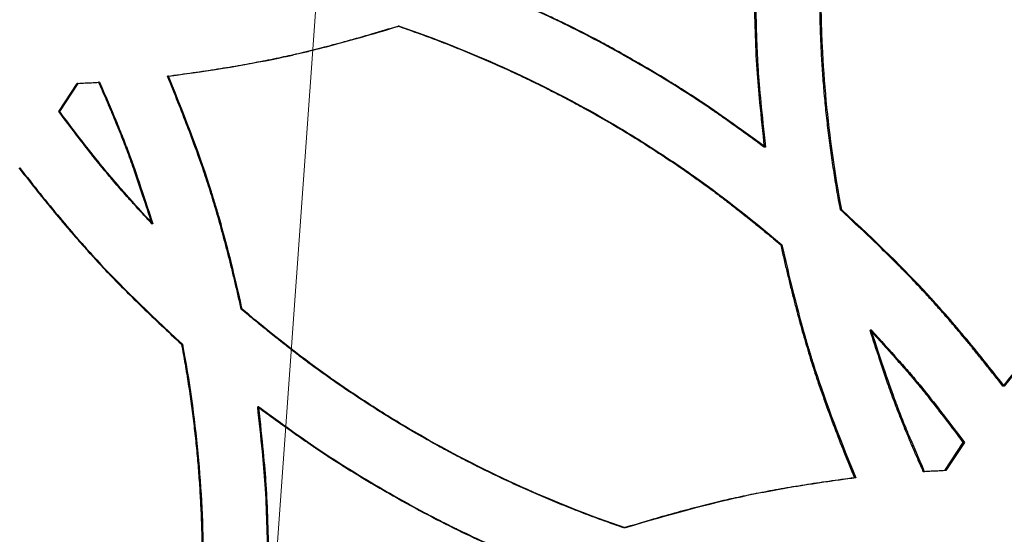
# Model space of a CAD drawing. Units: millimetres. Extents: x 42 to 176, y -64 to 201.
# Drawn here: x 116 to 122, y 109 to 112 of the extents above; entities that cross this region are included whole.
import ezdxf

# ---------------------------------------------------------------- set-up
doc = ezdxf.new("R2010")
doc.units = ezdxf.units.MM
doc.styles.add('SLDTEXTSTYLE0', font='TXT', dxfattribs={"width": 0.75})
doc.dimstyles.new('SLDDIMSTYLE1', dxfattribs={"dimtxt": 3, "dimasz": 3, "dimexe": 0, "dimexo": 0.0625, "dimgap": 0.75, "dimtad": 0, "dimtih": 1, "dimtoh": 1, "dimdec": 1, "dimlfac": 20, "dimrnd": 1e-09, "dimzin": 12, "dimdsep": 46, "dimtxsty": 'SLDTEXTSTYLE0', "dimblk1": 'OBLIQUE', "dimblk2": 'OBLIQUE', "dimsah": 1, "dimcen": 0, "dimadec": 0, "dimazin": 3, "dimtfac": 1, "dimtdec": 1, "dimtofl": 0, "dimtmove": 0, "dimatfit": 3, "dimldrblk": 'OBLIQUE', "dimfxl": 0, "dimfrac": 2, "dimtolj": 1, "dimtzin": 12, "dimarcsym": 0})

# ---------------------------------------------------------------- blocks, each defined once
blk = doc.blocks.new('_Oblique')
at = {"color": 0, "linetype": 'ByBlock', "lineweight": -2}
blk.add_line((-0.5, -0.5), (0.5, 0.5), dxfattribs=at)
blk = doc.blocks.new('_D_3')
at = {"color": 7, "linetype": 'Continuous', "lineweight": 0}
for p, q in [((123.1879, 186.9029), (123.8998, 196.8236)), ((123.8998, 196.8236), (135.9456, 196.8236)), ((105.2037, -63.7027), (123.1879, 186.9029))]:
    blk.add_line(p, q, dxfattribs=at)
at = {"color": 7, "linetype": 'Continuous', "lineweight": 18, "xscale": 3, "yscale": 3, "rotation": 85.89533245718478}
blk.add_blockref('_Oblique', (123.1879, 186.9029, -147.9689), dxfattribs=at)
at = {"color": 7, "linetype": 'Continuous', "lineweight": 18, "insert": (124.6498, 200.6908), "char_height": 3, "attachment_point": 1, "style": 'SLDTEXTSTYLE0'}
blk.add_mtext('R5025', dxfattribs=at)

msp = doc.modelspace()

# ---------------------------------------------------------------- linework, layer by layer
at = {"color": 7, "linetype": 'Continuous', "lineweight": 25}
for p, q in [((118.3484, 112.2775), (118.3418, 112.2775)), ((116.9417, 111.9721), (116.9359, 111.9721)), ((116.2736, 111.7556), (116.3857, 111.9277)), ((116.2791, 111.7556), (116.3913, 111.9277)), ((116.3913, 111.9277), (116.3857, 111.9277)), ((116.5214, 111.9345), (116.5158, 111.9345)), ((116.2791, 111.7556), (116.2736, 111.7556)), ((120.5821, 111.5384), (120.5744, 111.5384)), ((121.047, 111.1559), (121.0391, 111.1559)), ((116.8461, 111.0717), (116.8403, 111.0717)), ((120.6822, 110.9441), (120.6745, 110.9441)), ((117.3922, 110.5498), (117.3861, 110.5498)), ((121.2278, 110.4222), (121.2198, 110.4222)), ((117.0271, 110.338), (117.0212, 110.338)), ((122.0378, 110.0805), (122.0294, 110.0805)), ((117.4924, 109.9556), (117.4862, 109.9556)), ((121.7859, 109.7383), (121.674, 109.5662)), ((121.7942, 109.7383), (121.6822, 109.5662)), ((121.7942, 109.7383), (121.7859, 109.7383)), ((121.5522, 109.5594), (121.544, 109.5594)), ((121.6822, 109.5662), (121.674, 109.5662)), ((121.1323, 109.5218), (121.1244, 109.5218)), ((119.7265, 109.2164), (119.7193, 109.2164))]:
    msp.add_line(p, q, dxfattribs=at)
for points, knots in [([(121.0391, 111.1559), (121.0354, 111.1761), (121.0278, 111.2165), (121.0172, 111.2771), (121.0071, 111.3378), (120.9975, 111.3984), (120.9884, 111.459), (120.9798, 111.5196), (120.9717, 111.5801), (120.9642, 111.6407), (120.9572, 111.7013), (120.9507, 111.7619), (120.9447, 111.8224), (120.9392, 111.883), (120.9343, 111.9435), (120.9299, 112.0041), (120.926, 112.0646), (120.9226, 112.1251), (120.9197, 112.1856), (120.9174, 112.2461), (120.9156, 112.3066), (120.9143, 112.3671), (120.9135, 112.4276), (120.9131, 112.5232), (120.9146, 112.6543), (120.9205, 112.8212), (120.9304, 112.9889), (120.9419, 113.1315), (120.9541, 113.2512), (120.9662, 113.3502), (120.9807, 113.4569), (120.9977, 113.5713), (121.0172, 113.6933), (121.0317, 113.777), (121.0391, 113.8202)], [0, 0, 0, 0, 0.0230053, 0.0459733, 0.0689058, 0.0918042, 0.1146702, 0.1375054, 0.1603114, 0.1830898, 0.2058423, 0.2285704, 0.2512759, 0.2739603, 0.2966253, 0.3192726, 0.3419038, 0.3645205, 0.3871245, 0.4097173, 0.4323007, 0.4548764, 0.4774459, 0.500011, 0.5619065, 0.624184, 0.6868775, 0.7500205, 0.7843025, 0.821526, 0.8617005, 0.9048337, 0.9509319, 1, 1, 1, 1]), ([(121.047, 111.1559), (121.0051, 111.3783), (120.9736, 111.6004), (120.9422, 111.9335), (120.9343, 112.0444), (120.9264, 112.2108), (120.9244, 112.2663), (120.9225, 112.3495), (120.922, 112.3772), (120.9215, 112.4188), (120.9214, 112.4326), (120.9212, 112.4604), (120.9212, 112.4743), (120.9211, 112.5984), (120.9238, 112.7092), (120.9316, 112.8765), (120.9349, 112.9324), (120.9408, 113.0165), (120.9429, 113.0446), (120.9464, 113.0868), (120.9476, 113.1008), (120.9494, 113.1219), (120.95, 113.129), (120.951, 113.1395), (120.9513, 113.1431), (120.9518, 113.1483), (120.9519, 113.1501), (120.9522, 113.1527), (120.9523, 113.1536), (120.9524, 113.1549), (120.9524, 113.1554), (120.9525, 113.1563), (120.9526, 113.1568), (120.9689, 113.3323), (121.0004, 113.5533), (121.047, 113.8202)], [0, 0, 0, 0, 0.25, 0.25, 0.375, 0.375, 0.4375, 0.4375, 0.46875, 0.46875, 0.484375, 0.484375, 0.5, 0.5, 0.625, 0.625, 0.6875, 0.6875, 0.71875, 0.71875, 0.734375, 0.734375, 0.742188, 0.742188, 0.746094, 0.746094, 0.748047, 0.748047, 0.749023, 0.749023, 0.749512, 0.749512, 0.75, 0.75, 1, 1, 1, 1]), ([(120.5744, 113.4378), (120.5708, 113.4051), (120.5637, 113.3424), (120.5542, 113.252), (120.5459, 113.1692), (120.539, 113.094), (120.5333, 113.0265), (120.5281, 112.9532), (120.5235, 112.8711), (120.5194, 112.7774), (120.5165, 112.6822), (120.5147, 112.5856), (120.5138, 112.4397), (120.5167, 112.2483), (120.5269, 112.0226), (120.5472, 111.7871), (120.5644, 111.6294), (120.5744, 111.5384)], [0, 0, 0, 0, 0.051777, 0.099506, 0.143189, 0.182828, 0.218426, 0.249986, 0.298564, 0.347847, 0.397843, 0.44856, 0.500006, 0.627732, 0.750018, 0.855724, 1, 1, 1, 1]), ([(120.5821, 113.4378), (120.5706, 113.336), (120.561, 113.2456), (120.5496, 113.1271), (120.5463, 113.0905), (120.5422, 113.0398), (120.5409, 113.0237), (120.5392, 113.0005), (120.5386, 112.9929), (120.5379, 112.9818), (120.5376, 112.9782), (120.5372, 112.9728), (120.5371, 112.971), (120.537, 112.9683), (120.5369, 112.9675), (120.5368, 112.9661), (120.5368, 112.9657), (120.5367, 112.965), (120.5367, 112.9648), (120.5367, 112.9644), (120.5367, 112.9642), (120.5318, 112.8875), (120.5281, 112.8097), (120.5244, 112.6907), (120.5235, 112.6507), (120.5226, 112.5901), (120.5224, 112.5699), (120.5221, 112.5393), (120.5221, 112.5291), (120.522, 112.5086), (120.522, 112.4984), (120.522, 112.4052), (120.5232, 112.3242), (120.5269, 112.2052), (120.5284, 112.166), (120.5312, 112.1078), (120.5322, 112.0886), (120.5338, 112.0598), (120.5343, 112.0503), (120.5352, 112.036), (120.5355, 112.0312), (120.5359, 112.0241), (120.5361, 112.0217), (120.5363, 112.0182), (120.5364, 112.017), (120.5365, 112.0152), (120.5365, 112.0146), (120.5366, 112.0137), (120.5366, 112.0134), (120.5367, 112.0128), (120.5367, 112.0124), (120.5438, 111.9027), (120.5589, 111.7447), (120.5821, 111.5384)], [0, 0, 0, 0, 0.125, 0.125, 0.1875, 0.1875, 0.21875, 0.21875, 0.234375, 0.234375, 0.242188, 0.242188, 0.246094, 0.246094, 0.248047, 0.248047, 0.249023, 0.249023, 0.249512, 0.249512, 0.25, 0.25, 0.375, 0.375, 0.4375, 0.4375, 0.46875, 0.46875, 0.484375, 0.484375, 0.5, 0.5, 0.625, 0.625, 0.6875, 0.6875, 0.71875, 0.71875, 0.734375, 0.734375, 0.742188, 0.742188, 0.746094, 0.746094, 0.748047, 0.748047, 0.749023, 0.749023, 0.749512, 0.749512, 0.75, 0.75, 1, 1, 1, 1]), ([(120.5744, 111.5384), (120.5477, 111.558), (120.4962, 111.5957), (120.4219, 111.6495), (120.3538, 111.6982), (120.2918, 111.7419), (120.2359, 111.7805), (120.1748, 111.8216), (120.1057, 111.8666), (120.0261, 111.917), (119.9445, 111.9672), (119.861, 112.0171), (119.734, 112.0909), (119.5655, 112.1841), (119.3633, 112.288), (119.1475, 112.3878), (119.0011, 112.4514), (118.9167, 112.4881)], [0, 0, 0, 0, 0.052007, 0.099875, 0.143604, 0.183197, 0.218656, 0.249986, 0.298471, 0.347707, 0.397703, 0.448467, 0.500006, 0.627694, 0.750018, 0.855817, 1, 1, 1, 1]), ([(120.5821, 111.5384), (120.4151, 111.6611), (120.2848, 111.7534), (120.1911, 111.8155), (120.1908, 111.8157), (120.1903, 111.816), (120.1901, 111.8162), (120.1893, 111.8167), (120.1888, 111.817), (120.1873, 111.818), (120.1863, 111.8187), (120.1833, 111.8207), (120.1813, 111.822), (120.1753, 111.826), (120.1712, 111.8286), (120.1591, 111.8366), (120.151, 111.8418), (120.1266, 111.8577), (120.1102, 111.8682), (120.0607, 111.8998), (120.0272, 111.9208), (119.9252, 111.9836), (119.8552, 112.0251), (119.7652, 112.0766), (119.7471, 112.0869), (119.7112, 112.1071), (119.6933, 112.1171), (119.6398, 112.1466), (119.6043, 112.1659), (119.4985, 112.2221), (119.429, 112.2576), (119.36, 112.2914), (119.3599, 112.2914), (119.3595, 112.2916), (119.3593, 112.2917), (119.3587, 112.292), (119.3583, 112.2922), (119.3571, 112.2928), (119.3564, 112.2931), (119.354, 112.2943), (119.3524, 112.2951), (119.3476, 112.2974), (119.3444, 112.299), (119.3345, 112.3037), (119.3277, 112.3069), (119.3069, 112.3169), (119.2923, 112.3237), (119.2464, 112.3452), (119.2129, 112.3605), (119.1037, 112.4097), (119.0194, 112.4468), (118.9235, 112.4881)], [0, 0, 0, 0, 0.25, 0.25, 0.2504883, 0.2504883, 0.2509766, 0.2509766, 0.2519531, 0.2519531, 0.2539062, 0.2539062, 0.2578125, 0.2578125, 0.265625, 0.265625, 0.28125, 0.28125, 0.3125, 0.3125, 0.375, 0.375, 0.5, 0.5, 0.53125, 0.53125, 0.5625, 0.5625, 0.625, 0.625, 0.75, 0.75, 0.7504883, 0.7504883, 0.7509766, 0.7509766, 0.7519531, 0.7519531, 0.7539062, 0.7539062, 0.7578125, 0.7578125, 0.765625, 0.765625, 0.78125, 0.78125, 0.8125, 0.8125, 0.875, 0.875, 1, 1, 1, 1]), ([(116.9359, 111.9721), (116.9623, 111.9756), (117.0145, 111.9825), (117.0919, 111.9933), (117.1674, 112.0044), (117.2412, 112.0158), (117.3131, 112.0275), (117.3833, 112.0395), (117.4516, 112.0519), (117.5181, 112.0645), (117.5828, 112.0774), (117.6651, 112.0947), (117.7689, 112.1185), (117.898, 112.1509), (118.0371, 112.1883), (118.1863, 112.2307), (118.2888, 112.2615), (118.3418, 112.2775)], [0, 0, 0, 0, 0.055437, 0.109658, 0.162666, 0.214462, 0.265052, 0.314437, 0.362621, 0.409608, 0.455403, 0.50001, 0.584738, 0.677072, 0.777044, 0.88468, 1, 1, 1, 1]), ([(116.9417, 111.9721), (117.2088, 112.0066), (117.4457, 112.0462), (117.6541, 112.0912), (117.6554, 112.0915), (117.6584, 112.0922), (117.6599, 112.0925), (117.6644, 112.0935), (117.6674, 112.0941), (117.6764, 112.0961), (117.6825, 112.0975), (117.7008, 112.1016), (117.7132, 112.1044), (117.7508, 112.1131), (117.7765, 112.1192), (117.8556, 112.1386), (117.911, 112.1528), (118.085, 112.1995), (118.2115, 112.2358), (118.3484, 112.2775)], [0, 0, 0, 0, 0.5, 0.5, 0.5039062, 0.5039062, 0.5078125, 0.5078125, 0.515625, 0.515625, 0.53125, 0.53125, 0.5625, 0.5625, 0.625, 0.625, 0.75, 0.75, 1, 1, 1, 1]), ([(118.3418, 112.2775), (118.3615, 112.2706), (118.4009, 112.257), (118.4596, 112.2359), (118.5181, 112.2145), (118.5763, 112.1925), (118.6341, 112.1702), (118.6917, 112.1474), (118.7489, 112.1241), (118.8059, 112.1005), (118.8626, 112.0763), (118.9189, 112.0518), (118.975, 112.0268), (119.0308, 112.0013), (119.0862, 111.9754), (119.1414, 111.9491), (119.1963, 111.9223), (119.2508, 111.8951), (119.3051, 111.8675), (119.3591, 111.8394), (119.4128, 111.8109), (119.4661, 111.7819), (119.5192, 111.7525), (119.6029, 111.7051), (119.7168, 111.6382), (119.8599, 111.5494), (120.0018, 111.4567), (120.1171, 111.3777), (120.2079, 111.3127), (120.2761, 111.2621), (120.3483, 111.2071), (120.4244, 111.1477), (120.5044, 111.0839), (120.5883, 111.0157), (120.6452, 110.9684), (120.6745, 110.9441)], [0, 0, 0, 0, 0.023139, 0.046228, 0.069269, 0.092263, 0.115212, 0.138117, 0.16098, 0.183802, 0.206586, 0.229333, 0.252045, 0.274722, 0.297367, 0.319982, 0.342568, 0.365127, 0.387661, 0.41017, 0.432658, 0.455125, 0.477574, 0.500006, 0.56189, 0.624163, 0.686861, 0.750017, 0.77931, 0.810734, 0.844294, 0.879997, 0.917846, 0.957846, 1, 1, 1, 1]), ([(118.3484, 112.2775), (118.5656, 112.2028), (118.7768, 112.1192), (119.187, 111.9342), (119.386, 111.8329), (119.6757, 111.6674), (119.7715, 111.6095), (119.9141, 111.5188), (119.9614, 111.488), (120.0321, 111.4406), (120.0556, 111.4247), (120.0908, 111.4005), (120.1025, 111.3924), (120.1201, 111.3802), (120.1259, 111.3761), (120.1347, 111.37), (120.1376, 111.368), (120.142, 111.3649), (120.1435, 111.3639), (120.1457, 111.3623), (120.1464, 111.3618), (120.1475, 111.361), (120.1479, 111.3608), (120.1486, 111.3603), (120.149, 111.36), (120.295, 111.2573), (120.4726, 111.1187), (120.6822, 110.9441)], [0, 0, 0, 0, 0.25, 0.25, 0.5, 0.5, 0.625, 0.625, 0.6875, 0.6875, 0.71875, 0.71875, 0.734375, 0.734375, 0.742188, 0.742188, 0.746094, 0.746094, 0.748047, 0.748047, 0.749023, 0.749023, 0.749512, 0.749512, 0.75, 0.75, 1, 1, 1, 1]), ([(117.3861, 110.5498), (117.3799, 110.5772), (117.3677, 110.6313), (117.349, 110.7114), (117.3302, 110.7892), (117.3113, 110.8648), (117.2924, 110.9381), (117.2734, 111.0093), (117.2543, 111.0782), (117.2352, 111.1449), (117.216, 111.2093), (117.1903, 111.2923), (117.1557, 111.3973), (117.1095, 111.5281), (117.0573, 111.6681), (116.9992, 111.8173), (116.9574, 111.9194), (116.9359, 111.9721)], [0, 0, 0, 0, 0.0564462, 0.1114517, 0.1650191, 0.2171514, 0.2678518, 0.3171236, 0.3649706, 0.4113969, 0.456407, 0.5000057, 0.5856926, 0.6785044, 0.7784754, 0.8856332, 1, 1, 1, 1]), ([(117.3922, 110.5498), (117.3612, 110.6887), (117.3298, 110.8184), (117.2824, 110.999), (117.2665, 111.0569), (117.2425, 111.1402), (117.2345, 111.1674), (117.2225, 111.2074), (117.2185, 111.2205), (117.2125, 111.2401), (117.2105, 111.2466), (117.2074, 111.2562), (117.2064, 111.2594), (117.2044, 111.2658), (117.2034, 111.2691), (117.1407, 111.4673), (117.0538, 111.7006), (116.9417, 111.9721)], [0, 0, 0, 0, 0.25, 0.25, 0.375, 0.375, 0.4375, 0.4375, 0.46875, 0.46875, 0.484375, 0.484375, 0.4921875, 0.4921875, 0.5, 0.5, 1, 1, 1, 1]), ([(116.5158, 111.9345), (116.526, 111.9112), (116.5461, 111.8657), (116.575, 111.7987), (116.6021, 111.7348), (116.6274, 111.674), (116.6508, 111.6162), (116.6723, 111.5614), (116.7003, 111.4878), (116.7373, 111.3839), (116.7865, 111.2383), (116.8213, 111.1306), (116.8403, 111.0717)], [0, 0, 0, 0, 0.082859, 0.161901, 0.237131, 0.308552, 0.376169, 0.439988, 0.500016, 0.63203, 0.79868, 1, 1, 1, 1]), ([(116.5214, 111.9345), (116.5584, 111.8511), (116.5916, 111.7739), (116.6358, 111.6674), (116.6495, 111.6335), (116.6688, 111.5849), (116.675, 111.569), (116.6839, 111.5459), (116.6868, 111.5383), (116.6911, 111.527), (116.6925, 111.5233), (116.6946, 111.5177), (116.6953, 111.5158), (116.6963, 111.5131), (116.6967, 111.5122), (116.6972, 111.5108), (116.6974, 111.5103), (116.6977, 111.5094), (116.6979, 111.5089), (116.7351, 111.4094), (116.7845, 111.2638), (116.8461, 111.0717)], [0, 0, 0, 0, 0.25, 0.25, 0.375, 0.375, 0.4375, 0.4375, 0.46875, 0.46875, 0.484375, 0.484375, 0.492188, 0.492188, 0.496094, 0.496094, 0.498047, 0.498047, 0.5, 0.5, 1, 1, 1, 1]), ([(116.8403, 111.0717), (116.8239, 111.0894), (116.7917, 111.1242), (116.7449, 111.1756), (116.7005, 111.2251), (116.6585, 111.2726), (116.6188, 111.3183), (116.5815, 111.362), (116.5327, 111.4205), (116.4662, 111.5036), (116.3755, 111.6207), (116.3097, 111.7079), (116.2736, 111.7556)], [0, 0, 0, 0, 0.081631, 0.159855, 0.234675, 0.306097, 0.374124, 0.438762, 0.500018, 0.631387, 0.798037, 1, 1, 1, 1]), ([(116.8461, 111.0717), (116.7873, 111.135), (116.7334, 111.1944), (116.6598, 111.2776), (116.6365, 111.3044), (116.6033, 111.3431), (116.5926, 111.3557), (116.5769, 111.3743), (116.5718, 111.3805), (116.5642, 111.3896), (116.5617, 111.3926), (116.5579, 111.3971), (116.5567, 111.3986), (116.5548, 111.4009), (116.5542, 111.4016), (116.5533, 111.4027), (116.553, 111.4031), (116.5524, 111.4039), (116.552, 111.4043), (116.4874, 111.4826), (116.3965, 111.5996), (116.2791, 111.7556)], [0, 0, 0, 0, 0.25, 0.25, 0.375, 0.375, 0.4375, 0.4375, 0.46875, 0.46875, 0.484375, 0.484375, 0.492188, 0.492188, 0.496094, 0.496094, 0.498047, 0.498047, 0.5, 0.5, 1, 1, 1, 1]), ([(116.0298, 111.4134), (116.0465, 111.3919), (116.0796, 111.3493), (116.1292, 111.2866), (116.1781, 111.2258), (116.2261, 111.1668), (116.2734, 111.1096), (116.32, 111.0543), (116.3658, 111.0009), (116.4109, 110.9494), (116.4552, 110.8997), (116.5126, 110.8365), (116.5869, 110.7577), (116.682, 110.6611), (116.7865, 110.5584), (116.9003, 110.4498), (116.98, 110.3761), (117.0212, 110.338)], [0, 0, 0, 0, 0.055881, 0.110447, 0.163701, 0.215645, 0.266283, 0.315618, 0.363654, 0.410395, 0.455845, 0.500008, 0.58516, 0.677705, 0.777676, 0.885101, 1, 1, 1, 1]), ([(116.0352, 111.4134), (116.1198, 111.3043), (116.2012, 111.2029), (116.3186, 111.0624), (116.357, 111.0175), (116.4133, 110.953), (116.4319, 110.932), (116.4595, 110.9013), (116.4686, 110.8911), (116.4823, 110.8761), (116.4868, 110.8711), (116.4936, 110.8637), (116.4959, 110.8612), (116.4992, 110.8576), (116.5004, 110.8563), (116.5026, 110.8539), (116.5038, 110.8526), (116.6397, 110.7051), (116.8137, 110.5339), (117.0271, 110.338)], [0, 0, 0, 0, 0.25, 0.25, 0.375, 0.375, 0.4375, 0.4375, 0.46875, 0.46875, 0.484375, 0.484375, 0.492188, 0.492188, 0.496094, 0.496094, 0.5, 0.5, 1, 1, 1, 1]), ([(122.0294, 110.0805), (122.0127, 110.102), (121.9796, 110.1446), (121.9301, 110.2073), (121.8813, 110.2682), (121.8333, 110.3272), (121.7861, 110.3843), (121.7396, 110.4396), (121.6938, 110.493), (121.6488, 110.5446), (121.6046, 110.5943), (121.5472, 110.6574), (121.4729, 110.7362), (121.378, 110.8329), (121.2736, 110.9355), (121.1599, 111.0442), (121.0803, 111.1178), (121.0391, 111.1559)], [0, 0, 0, 0, 0.055881, 0.110447, 0.163701, 0.215645, 0.266283, 0.315618, 0.363654, 0.410395, 0.455845, 0.500008, 0.58516, 0.677705, 0.777676, 0.885101, 1, 1, 1, 1]), ([(122.0378, 110.0805), (121.9534, 110.1896), (121.8721, 110.291), (121.7548, 110.4315), (121.7165, 110.4764), (121.6602, 110.5409), (121.6416, 110.5619), (121.6141, 110.5927), (121.6049, 110.6028), (121.5913, 110.6178), (121.5868, 110.6228), (121.58, 110.6302), (121.5777, 110.6327), (121.5744, 110.6364), (121.5732, 110.6376), (121.571, 110.64), (121.5698, 110.6413), (121.4341, 110.7888), (121.2602, 110.96), (121.047, 111.1559)], [0, 0, 0, 0, 0.25, 0.25, 0.375, 0.375, 0.4375, 0.4375, 0.46875, 0.46875, 0.484375, 0.484375, 0.492188, 0.492188, 0.496094, 0.496094, 0.5, 0.5, 1, 1, 1, 1]), ([(123.0194, 111.1559), (122.9994, 111.1375), (122.9597, 111.1011), (122.9013, 111.0465), (122.8447, 110.993), (122.7899, 110.9403), (122.7369, 110.8885), (122.6856, 110.8376), (122.6362, 110.7876), (122.5885, 110.7385), (122.5426, 110.6903), (122.4845, 110.6279), (122.4121, 110.5474), (122.3235, 110.4448), (122.2299, 110.3323), (122.1309, 110.2101), (122.064, 110.1246), (122.0294, 110.0805)], [0, 0, 0, 0, 0.05588, 0.1104453, 0.1636985, 0.2156424, 0.2662804, 0.3156156, 0.3636519, 0.4103931, 0.4558435, 0.5000079, 0.5851579, 0.6777022, 0.777674, 0.8850995, 1, 1, 1, 1]), ([(123.0283, 111.1559), (122.9265, 111.0629), (122.8322, 110.9735), (122.7018, 110.8452), (122.6602, 110.8033), (122.6006, 110.7419), (122.5812, 110.7217), (122.5528, 110.6917), (122.5434, 110.6818), (122.5296, 110.667), (122.525, 110.6621), (122.5182, 110.6547), (122.5159, 110.6523), (122.5125, 110.6486), (122.5114, 110.6474), (122.5091, 110.6449), (122.5079, 110.6436), (122.3721, 110.4963), (122.2157, 110.309), (122.0378, 110.0805)], [0, 0, 0, 0, 0.25, 0.25, 0.375, 0.375, 0.4375, 0.4375, 0.46875, 0.46875, 0.484375, 0.484375, 0.492188, 0.492188, 0.496094, 0.496094, 0.5, 0.5, 1, 1, 1, 1]), ([(120.6745, 110.9441), (120.6807, 110.9167), (120.6929, 110.8626), (120.7116, 110.7825), (120.7304, 110.7047), (120.7492, 110.6291), (120.7681, 110.5558), (120.7871, 110.4846), (120.8062, 110.4157), (120.8253, 110.349), (120.8445, 110.2846), (120.8701, 110.2016), (120.9047, 110.0966), (120.9509, 109.9658), (121.003, 109.8258), (121.0611, 109.6766), (121.1028, 109.5745), (121.1244, 109.5218)], [0, 0, 0, 0, 0.0564462, 0.1114516, 0.1650191, 0.2171514, 0.2678517, 0.3171236, 0.3649706, 0.4113969, 0.456407, 0.5000057, 0.5856926, 0.6785043, 0.7784754, 0.8856332, 1, 1, 1, 1]), ([(120.6822, 110.9441), (120.7133, 110.8052), (120.7446, 110.6755), (120.792, 110.4949), (120.8079, 110.437), (120.8318, 110.3537), (120.8398, 110.3265), (120.8518, 110.2865), (120.8558, 110.2734), (120.8618, 110.2538), (120.8638, 110.2474), (120.8668, 110.2377), (120.8678, 110.2345), (120.8699, 110.2281), (120.8709, 110.2248), (120.9335, 110.0267), (121.0203, 109.7933), (121.1323, 109.5218)], [0, 0, 0, 0, 0.25, 0.25, 0.375, 0.375, 0.4375, 0.4375, 0.46875, 0.46875, 0.484375, 0.484375, 0.492188, 0.492188, 0.5, 0.5, 1, 1, 1, 1]), ([(119.7193, 109.2164), (119.6996, 109.2233), (119.6602, 109.2369), (119.6015, 109.258), (119.5431, 109.2794), (119.4849, 109.3014), (119.4271, 109.3237), (119.3695, 109.3465), (119.3122, 109.3698), (119.2553, 109.3934), (119.1986, 109.4176), (119.1423, 109.4421), (119.0862, 109.4671), (119.0304, 109.4926), (118.975, 109.5185), (118.9198, 109.5448), (118.8649, 109.5716), (118.8103, 109.5988), (118.7561, 109.6264), (118.7021, 109.6545), (118.6484, 109.6831), (118.595, 109.712), (118.5419, 109.7414), (118.4582, 109.7888), (118.3443, 109.8557), (118.2011, 109.9445), (118.0592, 110.0372), (117.9438, 110.1163), (117.853, 110.1812), (117.7847, 110.2318), (117.7125, 110.2868), (117.6364, 110.3462), (117.5564, 110.41), (117.4724, 110.4782), (117.4154, 110.5255), (117.3861, 110.5498)], [0, 0, 0, 0, 0.023139, 0.046228, 0.069269, 0.092263, 0.115212, 0.138117, 0.16098, 0.183802, 0.206586, 0.229333, 0.252045, 0.274722, 0.297367, 0.319982, 0.342568, 0.365127, 0.387661, 0.41017, 0.432658, 0.455125, 0.477574, 0.500006, 0.56189, 0.624163, 0.686861, 0.750017, 0.77931, 0.810734, 0.844294, 0.879997, 0.917846, 0.957846, 1, 1, 1, 1]), ([(119.7265, 109.2164), (119.5094, 109.2911), (119.2983, 109.3747), (118.888, 109.5597), (118.689, 109.661), (118.3992, 109.8265), (118.3034, 109.8844), (118.1608, 109.9751), (118.1134, 110.006), (118.0427, 110.0533), (118.0192, 110.0692), (117.984, 110.0934), (117.9723, 110.1015), (117.9547, 110.1137), (117.9488, 110.1178), (117.9401, 110.1239), (117.9371, 110.1259), (117.9327, 110.129), (117.9313, 110.13), (117.9291, 110.1316), (117.9284, 110.1321), (117.9273, 110.1329), (117.9269, 110.1331), (117.9262, 110.1336), (117.9257, 110.134), (117.7797, 110.2366), (117.6019, 110.3752), (117.3922, 110.5498)], [0, 0, 0, 0, 0.25, 0.25, 0.5, 0.5, 0.625, 0.625, 0.6875, 0.6875, 0.71875, 0.71875, 0.734375, 0.734375, 0.742188, 0.742188, 0.746094, 0.746094, 0.748047, 0.748047, 0.749023, 0.749023, 0.749512, 0.749512, 0.75, 0.75, 1, 1, 1, 1]), ([(121.544, 109.5594), (121.5338, 109.5827), (121.5137, 109.6282), (121.4848, 109.6952), (121.4578, 109.7591), (121.4326, 109.8199), (121.4092, 109.8778), (121.3877, 109.9325), (121.3597, 110.0061), (121.3227, 110.11), (121.2736, 110.2557), (121.2388, 110.3633), (121.2198, 110.4222)], [0, 0, 0, 0, 0.082859, 0.161901, 0.237131, 0.308552, 0.376169, 0.439988, 0.500016, 0.63203, 0.79868, 1, 1, 1, 1]), ([(121.2198, 110.4222), (121.2362, 110.4045), (121.2683, 110.3697), (121.3151, 110.3183), (121.3595, 110.2688), (121.4015, 110.2213), (121.4411, 110.1757), (121.4783, 110.1319), (121.5271, 110.0734), (121.5935, 109.9903), (121.6842, 109.8732), (121.7499, 109.786), (121.7859, 109.7383)], [0, 0, 0, 0, 0.081631, 0.159855, 0.234675, 0.306097, 0.374124, 0.438762, 0.500018, 0.631387, 0.798037, 1, 1, 1, 1]), ([(121.2278, 110.4222), (121.2866, 110.3589), (121.3405, 110.2995), (121.414, 110.2163), (121.4373, 110.1895), (121.4704, 110.1508), (121.4811, 110.1382), (121.4968, 110.1196), (121.5019, 110.1134), (121.5095, 110.1043), (121.512, 110.1013), (121.5157, 110.0968), (121.517, 110.0953), (121.5188, 110.093), (121.5194, 110.0923), (121.5204, 110.0912), (121.5207, 110.0908), (121.5213, 110.09), (121.5217, 110.0896), (121.5862, 110.0113), (121.6769, 109.8943), (121.7942, 109.7383)], [0, 0, 0, 0, 0.25, 0.25, 0.375, 0.375, 0.4375, 0.4375, 0.46875, 0.46875, 0.484375, 0.484375, 0.492188, 0.492188, 0.496094, 0.496094, 0.498047, 0.498047, 0.5, 0.5, 1, 1, 1, 1]), ([(121.5522, 109.5594), (121.5153, 109.6428), (121.4821, 109.72), (121.438, 109.8265), (121.4242, 109.8605), (121.405, 109.9091), (121.3988, 109.9249), (121.3899, 109.948), (121.387, 109.9556), (121.3827, 109.9669), (121.3813, 109.9706), (121.3792, 109.9762), (121.3785, 109.9781), (121.3775, 109.9808), (121.3771, 109.9817), (121.3766, 109.9831), (121.3764, 109.9836), (121.3761, 109.9845), (121.3759, 109.985), (121.3387, 110.0846), (121.2894, 110.2302), (121.2278, 110.4222)], [0, 0, 0, 0, 0.25, 0.25, 0.375, 0.375, 0.4375, 0.4375, 0.46875, 0.46875, 0.484375, 0.484375, 0.492188, 0.492188, 0.496094, 0.496094, 0.498047, 0.498047, 0.5, 0.5, 1, 1, 1, 1]), ([(117.0212, 110.338), (117.0249, 110.3178), (117.0325, 110.2774), (117.0431, 110.2168), (117.0533, 110.1562), (117.0629, 110.0955), (117.072, 110.0349), (117.0806, 109.9743), (117.0886, 109.9138), (117.0962, 109.8532), (117.1032, 109.7926), (117.1097, 109.732), (117.1157, 109.6715), (117.1212, 109.6109), (117.1261, 109.5504), (117.1305, 109.4899), (117.1344, 109.4293), (117.1378, 109.3688), (117.1407, 109.3083), (117.143, 109.2478), (117.1449, 109.1873), (117.1462, 109.1268), (117.1469, 109.0663), (117.1474, 108.9707), (117.1458, 108.8396), (117.1399, 108.6728), (117.13, 108.505), (117.1185, 108.3624), (117.1063, 108.2427), (117.0942, 108.1437), (117.0797, 108.037), (117.0626, 107.9226), (117.0431, 107.8007), (117.0286, 107.7169), (117.0212, 107.6737)], [0, 0, 0, 0, 0.023005, 0.045973, 0.068906, 0.091804, 0.11467, 0.137505, 0.160311, 0.18309, 0.205842, 0.22857, 0.251276, 0.27396, 0.296625, 0.319273, 0.341904, 0.364521, 0.387124, 0.409717, 0.432301, 0.454876, 0.477446, 0.500011, 0.561907, 0.624184, 0.686878, 0.750021, 0.784303, 0.821526, 0.8617, 0.904834, 0.950932, 1, 1, 1, 1]), ([(117.0271, 110.338), (117.1111, 109.8933), (117.1531, 109.4493), (117.1531, 108.992), (117.153, 108.9783), (117.1529, 108.9506), (117.1528, 108.9368), (117.1523, 108.8954), (117.1518, 108.8677), (117.1498, 108.7845), (117.1479, 108.7289), (117.14, 108.5616), (117.1321, 108.4495), (117.1216, 108.3363), (117.1216, 108.3361), (117.1215, 108.3354), (117.1215, 108.335), (117.1214, 108.334), (117.1213, 108.3333), (117.1211, 108.3313), (117.121, 108.3299), (117.1206, 108.3258), (117.1203, 108.323), (117.1195, 108.3146), (117.119, 108.309), (117.1172, 108.2921), (117.116, 108.2806), (117.1123, 108.2456), (117.1095, 108.2216), (117.1006, 108.1473), (117.0936, 108.0949), (117.07, 107.9291), (117.0504, 107.8071), (117.0271, 107.6737)], [0, 0, 0, 0, 0.5, 0.5, 0.515625, 0.515625, 0.53125, 0.53125, 0.5625, 0.5625, 0.625, 0.625, 0.75, 0.75, 0.7504883, 0.7504883, 0.7509766, 0.7509766, 0.7519531, 0.7519531, 0.7539062, 0.7539062, 0.7578125, 0.7578125, 0.765625, 0.765625, 0.78125, 0.78125, 0.8125, 0.8125, 0.875, 0.875, 1, 1, 1, 1]), ([(117.4862, 109.9556), (117.513, 109.9359), (117.5645, 109.8982), (117.6388, 109.8444), (117.707, 109.7957), (117.7691, 109.752), (117.825, 109.7134), (117.8861, 109.6723), (117.9552, 109.6274), (118.0349, 109.5769), (118.1166, 109.5267), (118.2001, 109.4768), (118.3271, 109.403), (118.4957, 109.3098), (118.6978, 109.2059), (118.9137, 109.1061), (119.0601, 109.0425), (119.1445, 109.0058)], [0, 0, 0, 0, 0.052007, 0.099875, 0.143604, 0.183197, 0.218656, 0.249986, 0.298471, 0.347707, 0.397703, 0.448466, 0.500006, 0.627694, 0.750018, 0.855817, 1, 1, 1, 1]), ([(117.4862, 108.0561), (117.4899, 108.0888), (117.497, 108.1515), (117.5065, 108.2419), (117.5148, 108.3247), (117.5217, 108.3999), (117.5274, 108.4675), (117.5326, 108.5407), (117.5372, 108.6228), (117.5413, 108.7166), (117.5442, 108.8117), (117.546, 108.9083), (117.5469, 109.0542), (117.544, 109.2456), (117.5339, 109.4713), (117.5135, 109.7068), (117.4962, 109.8645), (117.4862, 109.9556)], [0, 0, 0, 0, 0.051777, 0.099506, 0.143189, 0.182828, 0.218426, 0.249986, 0.298564, 0.347847, 0.397843, 0.44856, 0.500006, 0.627732, 0.750018, 0.855724, 1, 1, 1, 1]), ([(117.4924, 109.9556), (117.5759, 109.8942), (117.6503, 109.8404), (117.7481, 109.7712), (117.7784, 109.75), (117.8203, 109.721), (117.8338, 109.7119), (117.853, 109.6988), (117.8593, 109.6946), (117.8685, 109.6885), (117.8715, 109.6864), (117.876, 109.6834), (117.8775, 109.6824), (117.8798, 109.681), (117.8805, 109.6805), (117.8816, 109.6797), (117.882, 109.6795), (117.8825, 109.6791), (117.8827, 109.679), (117.8831, 109.6788), (117.8832, 109.6787), (117.9475, 109.6361), (118.0136, 109.594), (118.1157, 109.5313), (118.1502, 109.5104), (118.2027, 109.4793), (118.2203, 109.4689), (118.2558, 109.4483), (118.2736, 109.438), (118.364, 109.3862), (118.4354, 109.3468), (118.5412, 109.2905), (118.5762, 109.2723), (118.6284, 109.2456), (118.6458, 109.2369), (118.6717, 109.2239), (118.6803, 109.2196), (118.6932, 109.2132), (118.6975, 109.2111), (118.704, 109.2079), (118.7061, 109.2069), (118.7094, 109.2053), (118.7104, 109.2048), (118.7121, 109.204), (118.7126, 109.2037), (118.7134, 109.2033), (118.7137, 109.2032), (118.7142, 109.2029), (118.7145, 109.2028), (118.8142, 109.1541), (118.9598, 109.0885), (119.1515, 109.0058)], [0, 0, 0, 0, 0.125, 0.125, 0.1875, 0.1875, 0.21875, 0.21875, 0.234375, 0.234375, 0.2421875, 0.2421875, 0.2460938, 0.2460938, 0.2480469, 0.2480469, 0.2490234, 0.2490234, 0.2495117, 0.2495117, 0.25, 0.25, 0.375, 0.375, 0.4375, 0.4375, 0.46875, 0.46875, 0.5, 0.5, 0.625, 0.625, 0.6875, 0.6875, 0.71875, 0.71875, 0.734375, 0.734375, 0.7421875, 0.7421875, 0.7460938, 0.7460938, 0.7480469, 0.7480469, 0.7490234, 0.7490234, 0.7495117, 0.7495117, 0.75, 0.75, 1, 1, 1, 1]), ([(117.4924, 108.0561), (117.5039, 108.1579), (117.5135, 108.2483), (117.5249, 108.3668), (117.5282, 108.4034), (117.5324, 108.4541), (117.5336, 108.4703), (117.5354, 108.4935), (117.5359, 108.501), (117.5367, 108.5121), (117.5369, 108.5157), (117.5373, 108.5211), (117.5374, 108.5229), (117.5376, 108.5256), (117.5376, 108.5265), (117.5377, 108.5278), (117.5377, 108.5282), (117.5378, 108.5289), (117.5378, 108.5291), (117.5378, 108.5295), (117.5378, 108.5297), (117.5428, 108.6064), (117.5464, 108.6842), (117.5501, 108.8032), (117.551, 108.8432), (117.552, 108.9038), (117.5522, 108.9241), (117.5524, 108.9546), (117.5525, 108.9648), (117.5526, 108.9853), (117.5526, 108.9955), (117.5526, 109.0887), (117.5514, 109.1697), (117.5477, 109.2887), (117.5461, 109.3279), (117.5434, 109.3861), (117.5424, 109.4053), (117.5408, 109.4341), (117.5402, 109.4436), (117.5393, 109.4579), (117.539, 109.4627), (117.5386, 109.4698), (117.5384, 109.4722), (117.5382, 109.4758), (117.5381, 109.4769), (117.538, 109.4787), (117.538, 109.4793), (117.5379, 109.4802), (117.5379, 109.4805), (117.5379, 109.4811), (117.5379, 109.4815), (117.5307, 109.5912), (117.5156, 109.7492), (117.4924, 109.9556)], [0, 0, 0, 0, 0.125, 0.125, 0.1875, 0.1875, 0.21875, 0.21875, 0.234375, 0.234375, 0.242188, 0.242188, 0.246094, 0.246094, 0.248047, 0.248047, 0.249023, 0.249023, 0.249512, 0.249512, 0.25, 0.25, 0.375, 0.375, 0.4375, 0.4375, 0.46875, 0.46875, 0.484375, 0.484375, 0.5, 0.5, 0.625, 0.625, 0.6875, 0.6875, 0.71875, 0.71875, 0.734375, 0.734375, 0.742188, 0.742188, 0.746094, 0.746094, 0.748047, 0.748047, 0.749023, 0.749023, 0.749512, 0.749512, 0.75, 0.75, 1, 1, 1, 1]), ([(121.1244, 109.5218), (121.098, 109.5183), (121.0458, 109.5115), (120.9685, 109.5006), (120.893, 109.4895), (120.8193, 109.4781), (120.7474, 109.4664), (120.6773, 109.4544), (120.6091, 109.4421), (120.5426, 109.4294), (120.4779, 109.4165), (120.3957, 109.3992), (120.2919, 109.3754), (120.163, 109.343), (120.0239, 109.3056), (119.8748, 109.2632), (119.7723, 109.2324), (119.7193, 109.2164)], [0, 0, 0, 0, 0.055437, 0.109658, 0.162666, 0.214462, 0.265052, 0.314437, 0.362621, 0.409608, 0.455403, 0.50001, 0.584738, 0.677072, 0.777044, 0.88468, 1, 1, 1, 1]), ([(121.1323, 109.5218), (120.9989, 109.5045), (120.873, 109.486), (120.6954, 109.4563), (120.6382, 109.4461), (120.555, 109.4303), (120.5278, 109.425), (120.4876, 109.4168), (120.4744, 109.4141), (120.4547, 109.41), (120.4481, 109.4086), (120.4383, 109.4065), (120.4351, 109.4058), (120.4302, 109.4048), (120.4286, 109.4044), (120.4254, 109.4037), (120.4236, 109.4033), (120.2322, 109.3619), (120.0003, 109.2997), (119.7265, 109.2164)], [0, 0, 0, 0, 0.25, 0.25, 0.375, 0.375, 0.4375, 0.4375, 0.46875, 0.46875, 0.484375, 0.484375, 0.492188, 0.492188, 0.496094, 0.496094, 0.5, 0.5, 1, 1, 1, 1])]:
    msp.add_open_spline(points, degree=3, knots=knots, dxfattribs=at)
for points in [[(116.3857, 111.9277), (116.429, 111.93), (116.4724, 111.9323), (116.5158, 111.9345)], [(116.3913, 111.9277), (116.4347, 111.93), (116.478, 111.9323), (116.5214, 111.9345)], [(121.674, 109.5662), (121.6307, 109.5639), (121.5873, 109.5616), (121.544, 109.5594)], [(121.6822, 109.5662), (121.6389, 109.5639), (121.5955, 109.5616), (121.5522, 109.5594)]]:
    msp.add_open_spline(points, degree=3, dxfattribs=at)

# ---------------------------------------------------------------- dimensions: what is measured, and where the dimension line sits
at = {"color": 7, "linetype": 'Continuous', "lineweight": 18}
dim = msp.add_radius_dim(center=(105.2037, -63.7027), mpoint=(123.1879, 186.9029), dimstyle='SLDDIMSTYLE1', dxfattribs=at)
dim.commit()
dim.dimension.update_dxf_attribs({"geometry": '_D_3', "text_midpoint": (130.2977, 199.2048), "dimtype": 164})

doc.saveas('drawing.dxf')
